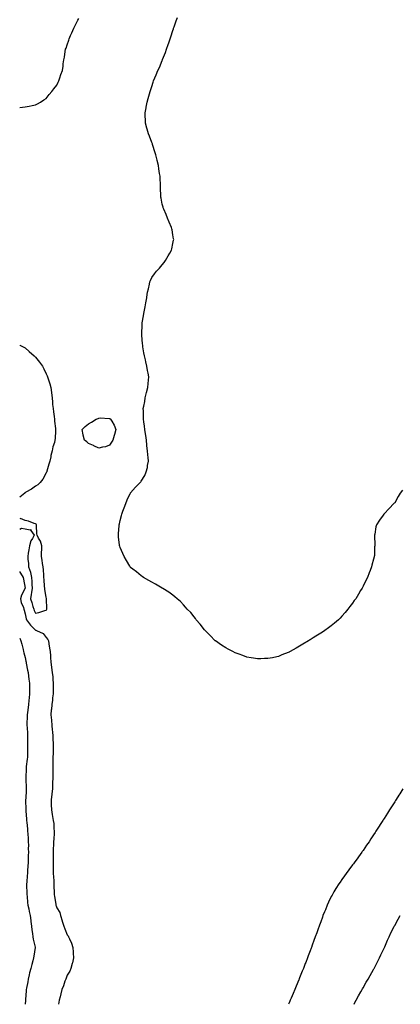
# Model space of a CAD drawing. Units: inches. Extents: x 884003 to 886643, y 7316378 to 7319018.
# Drawn here: x 884003 to 884363, y 7316378 to 7317310 of the extents above; entities that cross this region are included whole.
import ezdxf

# ---------------------------------------------------------------- set-up
doc = ezdxf.new("R2010")
doc.units = ezdxf.units.IN
doc.header["$MEASUREMENT"] = 0
doc.layers.add('Contour_88407316', color=7, linetype='Continuous', true_color=0xfdfce0)

msp = doc.modelspace()

# ---------------------------------------------------------------- linework, layer by layer
at = {"layer": 'Contour_88407316'}
for points in [[(884365.29, 7316864.68, 3324), (884363.34, 7316861.92, 3324), (884361.45, 7316858.52, 3324), (884358.05, 7316852.69, 3324), (884357.67, 7316852.3, 3324), (884357.28, 7316851.92, 3324), (884352.79, 7316847.18, 3324), (884348.05, 7316842.19, 3324), (884347.9, 7316842.07, 3324), (884347.74, 7316841.92, 3324), (884347.05, 7316840.92, 3324), (884343.77, 7316836.21, 3324), (884340.78, 7316831.92, 3324), (884340.1, 7316829.87, 3324), (884339.23, 7316823.1, 3324), (884338.98, 7316821.92, 3324), (884338.88, 7316821.09, 3324), (884339.35, 7316813.21, 3324), (884339.28, 7316811.92, 3324), (884339.08, 7316810.89, 3324), (884338.83, 7316802.7, 3324), (884338.73, 7316801.92, 3324), (884338.56, 7316801.41, 3324), (884338.05, 7316799.29, 3324), (884336.46, 7316793.51, 3324), (884336.23, 7316791.92, 3324), (884334.87, 7316788.74, 3324), (884333.73, 7316786.24, 3324), (884332.25, 7316781.92, 3324), (884330.77, 7316779.2, 3324), (884328.05, 7316773.7, 3324), (884327.42, 7316772.55, 3324), (884327.17, 7316771.92, 3324), (884325.7, 7316769.57, 3324), (884323.64, 7316766.33, 3324), (884321.14, 7316761.92, 3324), (884319.82, 7316760.16, 3324), (884318.05, 7316757.57, 3324), (884315.58, 7316754.39, 3324), (884313.81, 7316751.92, 3324), (884311.1, 7316748.87, 3324), (884308.05, 7316745.29, 3324), (884306.36, 7316743.61, 3324), (884304.76, 7316741.92, 3324), (884301.07, 7316738.9, 3324), (884298.05, 7316736.25, 3324), (884295.49, 7316734.48, 3324), (884292.05, 7316731.92, 3324), (884289.61, 7316730.36, 3324), (884288.05, 7316729.35, 3324), (884283.45, 7316726.52, 3324), (884280.86, 7316724.73, 3324), (884278.05, 7316722.83, 3324), (884277.45, 7316722.52, 3324), (884276.5, 7316721.92, 3324), (884271.15, 7316718.82, 3324), (884268.05, 7316716.82, 3324), (884264.79, 7316715.18, 3324), (884259.01, 7316711.92, 3324), (884258.38, 7316711.59, 3324), (884258.05, 7316711.4, 3324), (884257.16, 7316711.03, 3324), (884251.33, 7316708.64, 3324), (884248.05, 7316707.24, 3324), (884243.58, 7316706.38, 3324), (884242.22, 7316706.09, 3324), (884238.05, 7316705.26, 3324), (884234.79, 7316705.18, 3324), (884231.19, 7316705.06, 3324), (884228.05, 7316704.95, 3324), (884224.3, 7316705.67, 3324), (884222.13, 7316706, 3324), (884218.05, 7316706.68, 3324), (884214.19, 7316708.06, 3324), (884210.64, 7316709.33, 3324), (884208.05, 7316710.24, 3324), (884206.94, 7316710.81, 3324), (884204.72, 7316711.92, 3324), (884200.38, 7316714.25, 3324), (884198.05, 7316715.46, 3324), (884194.19, 7316718.06, 3324), (884188.24, 7316721.92, 3324), (884188.15, 7316722.01, 3324), (884188.05, 7316722.09, 3324), (884183.29, 7316727.16, 3324), (884178.53, 7316731.92, 3324), (884178.32, 7316732.19, 3324), (884178.05, 7316732.48, 3324), (884173.94, 7316737.81, 3324), (884170.08, 7316741.92, 3324), (884169.3, 7316743.17, 3324), (884168.05, 7316744.75, 3324), (884164.88, 7316748.75, 3324), (884161.58, 7316751.92, 3324), (884160.14, 7316754.01, 3324), (884158.05, 7316756.1, 3324), (884155.27, 7316759.14, 3324), (884151.95, 7316761.92, 3324), (884149.95, 7316763.82, 3324), (884148.05, 7316765.12, 3324), (884144.19, 7316768.06, 3324), (884138.5, 7316771.47, 3324), (884138.05, 7316771.75, 3324), (884137.95, 7316771.82, 3324), (884137.75, 7316771.92, 3324), (884131.69, 7316775.56, 3324), (884128.05, 7316777.54, 3324), (884125.39, 7316779.26, 3324), (884120.24, 7316781.92, 3324), (884118.99, 7316782.87, 3324), (884118.05, 7316783.44, 3324), (884113.52, 7316787.38, 3324), (884110.19, 7316789.78, 3324), (884108.05, 7316791.36, 3324), (884107.83, 7316791.7, 3324), (884107.66, 7316791.92, 3324), (884107.17, 7316792.8, 3324), (884104.28, 7316798.15, 3324), (884101.91, 7316801.92, 3324), (884100.75, 7316804.62, 3324), (884098.05, 7316810.36, 3324), (884097.67, 7316811.54, 3324), (884097.53, 7316811.92, 3324), (884097.48, 7316812.49, 3324), (884096.66, 7316820.53, 3324), (884096.55, 7316821.92, 3324), (884096.63, 7316823.34, 3324), (884097.18, 7316831.05, 3324), (884097.25, 7316831.92, 3324), (884097.36, 7316832.61, 3324), (884098.05, 7316835.92, 3324), (884099.41, 7316840.56, 3324), (884099.79, 7316841.92, 3324), (884100.78, 7316844.65, 3324), (884101.91, 7316848.06, 3324), (884103.36, 7316851.92, 3324), (884104.64, 7316855.33, 3324), (884107.72, 7316861.59, 3324), (884107.87, 7316861.92, 3324), (884107.94, 7316862.03, 3324), (884108.05, 7316862.15, 3324), (884112.62, 7316867.35, 3324), (884117.18, 7316871.92, 3324), (884117.58, 7316872.38, 3324), (884118.05, 7316873, 3324), (884121.35, 7316878.62, 3324), (884122.83, 7316881.92, 3324), (884123.86, 7316886.1, 3324), (884124.05, 7316887.92, 3324), (884124.87, 7316891.92, 3324), (884124.55, 7316895.42, 3324), (884124.23, 7316898.1, 3324), (884123.9, 7316901.92, 3324), (884123.52, 7316906.46, 3324), (884123.46, 7316907.33, 3324), (884123.11, 7316911.92, 3324), (884122.39, 7316916.26, 3324), (884122.11, 7316917.87, 3324), (884121.46, 7316921.92, 3324), (884121.17, 7316925.05, 3324), (884120.68, 7316929.29, 3324), (884120.35, 7316931.92, 3324), (884120.22, 7316934.09, 3324), (884120.1, 7316939.87, 3324), (884120.01, 7316941.92, 3324), (884120.42, 7316944.29, 3324), (884121.33, 7316948.64, 3324), (884121.81, 7316951.92, 3324), (884123.05, 7316956.92, 3324), (884124.18, 7316961.92, 3324), (884124.51, 7316965.46, 3324), (884124.82, 7316968.69, 3324), (884125.15, 7316971.92, 3324), (884124.53, 7316975.44, 3324), (884123.99, 7316977.86, 3324), (884123.38, 7316981.92, 3324), (884122.37, 7316986.25, 3324), (884122.09, 7316987.88, 3324), (884121.18, 7316991.92, 3324), (884120.64, 7316994.51, 3324), (884119.74, 7317000.23, 3324), (884119.44, 7317001.92, 3324), (884119.37, 7317003.23, 3324), (884118.74, 7317011.23, 3324), (884118.7, 7317011.92, 3324), (884118.7, 7317012.57, 3324), (884118.82, 7317021.14, 3324), (884118.84, 7317021.92, 3324), (884119, 7317022.87, 3324), (884120.29, 7317029.68, 3324), (884120.6, 7317031.92, 3324), (884121.11, 7317034.99, 3324), (884121.84, 7317038.13, 3324), (884122.46, 7317041.92, 3324), (884123.3, 7317046.67, 3324), (884123.38, 7317047.25, 3324), (884124.16, 7317051.92, 3324), (884124.81, 7317055.16, 3324), (884125.76, 7317059.63, 3324), (884126.23, 7317061.92, 3324), (884126.78, 7317063.19, 3324), (884128.05, 7317065.78, 3324), (884130.57, 7317069.4, 3324), (884132.52, 7317071.92, 3324), (884135.26, 7317074.71, 3324), (884138.05, 7317077.86, 3324), (884139.89, 7317080.08, 3324), (884141.1, 7317081.92, 3324), (884143.67, 7317086.3, 3324), (884145.05, 7317088.92, 3324), (884146.68, 7317091.92, 3324), (884146.97, 7317093, 3324), (884148.05, 7317098.1, 3324), (884148.78, 7317101.19, 3324), (884148.93, 7317101.92, 3324), (884148.75, 7317102.62, 3324), (884148.05, 7317106.4, 3324), (884147.27, 7317111.13, 3324), (884147.19, 7317111.92, 3324), (884146.59, 7317113.38, 3324), (884144.47, 7317118.35, 3324), (884143.1, 7317121.92, 3324), (884141.62, 7317125.49, 3324), (884139.41, 7317130.56, 3324), (884138.83, 7317131.92, 3324), (884138.7, 7317132.56, 3324), (884138.05, 7317135.33, 3324), (884137, 7317140.87, 3324), (884136.77, 7317141.92, 3324), (884136.71, 7317143.26, 3324), (884136.46, 7317150.32, 3324), (884136.35, 7317151.92, 3324), (884136.22, 7317153.75, 3324), (884136.01, 7317159.88, 3324), (884135.85, 7317161.92, 3324), (884135.49, 7317164.48, 3324), (884134.89, 7317168.76, 3324), (884134.47, 7317171.92, 3324), (884133.18, 7317176.78, 3324), (884133.14, 7317177, 3324), (884131.78, 7317181.92, 3324), (884131, 7317184.87, 3324), (884129.11, 7317190.86, 3324), (884128.81, 7317191.92, 3324), (884128.61, 7317192.48, 3324), (884128.05, 7317193.8, 3324), (884125.76, 7317199.63, 3324), (884124.89, 7317201.92, 3324), (884123.74, 7317206.23, 3324), (884123.46, 7317207.34, 3324), (884122.2, 7317211.92, 3324), (884122.04, 7317215.91, 3324), (884121.92, 7317218.04, 3324), (884121.72, 7317221.92, 3324), (884122.68, 7317226.55, 3324), (884122.8, 7317227.17, 3324), (884123.73, 7317231.92, 3324), (884124.76, 7317235.21, 3324), (884126.02, 7317239.89, 3324), (884126.61, 7317241.92, 3324), (884127, 7317242.97, 3324), (884128.05, 7317246.73, 3324), (884129.3, 7317250.67, 3324), (884129.63, 7317251.92, 3324), (884130.91, 7317254.78, 3324), (884132.3, 7317257.68, 3324), (884133.95, 7317261.92, 3324), (884135.39, 7317264.58, 3324), (884138.05, 7317271.46, 3324), (884138.19, 7317271.78, 3324), (884138.23, 7317271.92, 3324), (884138.33, 7317272.2, 3324), (884141.06, 7317278.91, 3324), (884142.04, 7317281.92, 3324), (884143.62, 7317286.35, 3324), (884144.19, 7317288.06, 3324), (884145.5, 7317291.92, 3324), (884146.11, 7317293.86, 3324), (884148.05, 7317299.83, 3324), (884148.58, 7317301.39, 3324), (884148.77, 7317301.92, 3324), (884149.18, 7317303.04, 3324), (884151.17, 7317308.8, 3324), (884152.29, 7317311.92, 3324)], [(884003, 7317226.82, 3325), (884003.13, 7317226.84, 3325), (884008.05, 7317227.36, 3325), (884011.85, 7317228.13, 3325), (884014.75, 7317228.62, 3325), (884018.05, 7317229.25, 3325), (884019.73, 7317230.24, 3325), (884022.83, 7317231.92, 3325), (884025.92, 7317234.05, 3325), (884028.05, 7317235.49, 3325), (884030.9, 7317239.07, 3325), (884033.55, 7317241.92, 3325), (884035.35, 7317244.62, 3325), (884038.05, 7317248.09, 3325), (884039.29, 7317250.68, 3325), (884039.98, 7317251.92, 3325), (884040.98, 7317254.85, 3325), (884042.02, 7317257.95, 3325), (884043.4, 7317261.92, 3325), (884044.06, 7317265.91, 3325), (884044.25, 7317268.12, 3325), (884044.8, 7317271.92, 3325), (884045.44, 7317274.53, 3325), (884046.07, 7317279.94, 3325), (884046.48, 7317281.92, 3325), (884046.98, 7317282.99, 3325), (884048.05, 7317286.18, 3325), (884049.38, 7317290.59, 3325), (884049.76, 7317291.92, 3325), (884051.2, 7317295.07, 3325), (884052.38, 7317297.59, 3325), (884054.28, 7317301.92, 3325), (884055.56, 7317304.41, 3325), (884058.05, 7317309.63, 3325), (884058.86, 7317311.11, 3325)], [(884003, 7317002, 3324), (884003.16, 7317001.92, 3324), (884006.33, 7317000.2, 3324), (884008.05, 7316999.27, 3324), (884011.99, 7316995.86, 3324), (884016.7, 7316991.92, 3324), (884017.39, 7316991.26, 3324), (884018.05, 7316990.64, 3324), (884021.8, 7316985.67, 3324), (884024.57, 7316981.92, 3324), (884025.75, 7316979.62, 3324), (884028.05, 7316974.73, 3324), (884028.92, 7316972.79, 3324), (884029.3, 7316971.92, 3324), (884029.85, 7316970.12, 3324), (884031.42, 7316965.29, 3324), (884032.41, 7316961.92, 3324), (884033, 7316956.97, 3324), (884033.01, 7316956.88, 3324), (884033.63, 7316951.92, 3324), (884033.91, 7316947.78, 3324), (884034.2, 7316945.77, 3324), (884034.56, 7316941.92, 3324), (884034.86, 7316938.73, 3324), (884035.69, 7316934.28, 3324), (884035.9, 7316931.92, 3324), (884036.07, 7316929.94, 3324), (884036.93, 7316923.04, 3324), (884037.04, 7316921.92, 3324), (884037.04, 7316920.9, 3324), (884036.44, 7316913.53, 3324), (884036.42, 7316911.92, 3324), (884035.9, 7316909.77, 3324), (884034.39, 7316905.58, 3324), (884033.71, 7316901.92, 3324), (884032.54, 7316897.43, 3324), (884032.4, 7316896.27, 3324), (884031.48, 7316891.92, 3324), (884030.63, 7316889.34, 3324), (884028.78, 7316882.65, 3324), (884028.56, 7316881.92, 3324), (884028.41, 7316881.56, 3324), (884028.05, 7316880.89, 3324), (884025.05, 7316874.92, 3324), (884022.44, 7316871.92, 3324), (884020.23, 7316869.74, 3324), (884018.05, 7316868.43, 3324), (884014.33, 7316865.64, 3324), (884008.73, 7316862.6, 3324), (884008.05, 7316862.2, 3324), (884007.9, 7316862.07, 3324), (884007.81, 7316861.92, 3324), (884003, 7316858.09, 3324)], [(884028.05, 7316751.09, 3325), (884028.46, 7316751.51, 3325), (884028.72, 7316751.92, 3325), (884028.68, 7316752.55, 3325), (884028.38, 7316761.59, 3325), (884028.36, 7316761.92, 3325), (884028.32, 7316762.19, 3325), (884028.05, 7316763.47, 3325), (884026.77, 7316770.65, 3325), (884026.66, 7316771.92, 3325), (884026.6, 7316773.37, 3325), (884026.05, 7316779.92, 3325), (884025.98, 7316781.92, 3325), (884025.86, 7316784.12, 3325), (884025.4, 7316789.27, 3325), (884025.26, 7316791.92, 3325), (884024.75, 7316795.22, 3325), (884024.42, 7316798.29, 3325), (884023.78, 7316801.92, 3325), (884023.79, 7316806.18, 3325), (884023.82, 7316807.69, 3325), (884023.83, 7316811.92, 3325), (884022.58, 7316816.45, 3325), (884020.83, 7316819.14, 3325), (884019.43, 7316821.92, 3325), (884019.3, 7316823.17, 3325), (884018.91, 7316831.06, 3325), (884018.83, 7316831.92, 3325), (884018.53, 7316832.4, 3325), (884018.05, 7316832.88, 3325), (884016.78, 7316833.18, 3325), (884011.44, 7316835.31, 3325), (884008.05, 7316835.86, 3325), (884003.79, 7316837.67, 3325), (884003, 7316837.47, 3325)], [(884003, 7316827.76, 3325), (884004.84, 7316828.72, 3325), (884008.05, 7316827.93, 3325), (884012.95, 7316827.02, 3325), (884013.62, 7316827.49, 3325), (884013.42, 7316826.55, 3325), (884016.59, 7316821.92, 3325), (884015.04, 7316818.91, 3325), (884013.45, 7316816.52, 3325), (884012.22, 7316811.92, 3325), (884011.81, 7316808.17, 3325), (884011.06, 7316804.93, 3325), (884010.64, 7316801.92, 3325), (884010.59, 7316799.38, 3325), (884011.43, 7316795.3, 3325), (884011.39, 7316791.92, 3325), (884013.22, 7316787.09, 3325), (884013.22, 7316786.75, 3325), (884014.24, 7316781.92, 3325), (884014.46, 7316778.33, 3325), (884014.47, 7316775.49, 3325), (884014.67, 7316771.92, 3325), (884014.03, 7316767.9, 3325), (884014.02, 7316765.95, 3325), (884013.1, 7316761.92, 3325), (884014.35, 7316758.22, 3325), (884015.48, 7316754.49, 3325), (884016.3, 7316751.92, 3325), (884016.73, 7316750.61, 3325), (884018.05, 7316748.22, 3325), (884021.23, 7316748.74, 3325), (884026.96, 7316750.84, 3325), (884028.05, 7316751.09, 3325)], [(884003, 7316787.65, 3324), (884003.26, 7316787.13, 3324), (884003.92, 7316786.05, 3324), (884006.31, 7316781.92, 3324), (884006.48, 7316780.35, 3324), (884008.04, 7316771.92, 3324), (884008.04, 7316771.91, 3324), (884004.76, 7316765.21, 3324), (884003.88, 7316761.92, 3324), (884004.55, 7316758.42, 3324), (884006.55, 7316753.42, 3324), (884006.96, 7316751.92, 3324), (884007.25, 7316751.12, 3324), (884008.05, 7316747.73, 3324), (884009.08, 7316742.95, 3324), (884009.56, 7316741.92, 3324), (884013.12, 7316736.98, 3324), (884018.05, 7316732.09, 3324), (884018.21, 7316732.08, 3324), (884018.96, 7316731.92, 3324), (884025.16, 7316729.03, 3324), (884028.05, 7316725.13, 3324), (884029.56, 7316723.43, 3324), (884030.25, 7316721.92, 3324), (884030.64, 7316719.33, 3324), (884031.27, 7316715.14, 3324), (884031.74, 7316711.92, 3324), (884032.1, 7316707.87, 3324), (884032.27, 7316706.14, 3324), (884032.63, 7316701.92, 3324), (884033.22, 7316697.09, 3324), (884033.24, 7316696.73, 3324), (884033.77, 7316691.92, 3324), (884034.23, 7316688.1, 3324), (884034.39, 7316685.58, 3324), (884034.79, 7316681.92, 3324), (884034.79, 7316678.66, 3324), (884034.73, 7316675.25, 3324), (884034.73, 7316671.92, 3324), (884034.21, 7316668.08, 3324), (884034.03, 7316665.94, 3324), (884033.42, 7316661.92, 3324), (884032.98, 7316656.99, 3324), (884032.96, 7316656.83, 3324), (884032.49, 7316651.92, 3324), (884033.01, 7316646.96, 3324), (884033.02, 7316646.89, 3324), (884033.48, 7316641.92, 3324), (884033.81, 7316637.68, 3324), (884033.97, 7316636, 3324), (884034.3, 7316631.92, 3324), (884034.46, 7316628.33, 3324), (884034.55, 7316625.42, 3324), (884034.7, 7316621.92, 3324), (884034.61, 7316618.48, 3324), (884034.61, 7316615.36, 3324), (884034.52, 7316611.92, 3324), (884034.5, 7316608.37, 3324), (884034.44, 7316605.53, 3324), (884034.41, 7316601.92, 3324), (884034.37, 7316598.24, 3324), (884034.34, 7316595.63, 3324), (884034.3, 7316591.92, 3324), (884034.16, 7316588.03, 3324), (884034.1, 7316585.88, 3324), (884033.94, 7316581.92, 3324), (884033.44, 7316577.31, 3324), (884033.44, 7316576.53, 3324), (884032.79, 7316571.92, 3324), (884032.94, 7316567.03, 3324), (884032.94, 7316566.81, 3324), (884033.11, 7316561.92, 3324), (884033.89, 7316557.76, 3324), (884034.14, 7316555.83, 3324), (884034.81, 7316551.92, 3324), (884035.23, 7316549.1, 3324), (884035.46, 7316544.51, 3324), (884035.79, 7316541.92, 3324), (884035.69, 7316539.56, 3324), (884035.23, 7316534.74, 3324), (884035.13, 7316531.92, 3324), (884035.17, 7316529.04, 3324), (884034.79, 7316525.18, 3324), (884034.82, 7316521.92, 3324), (884034.76, 7316518.62, 3324), (884034.83, 7316515.14, 3324), (884034.75, 7316511.92, 3324), (884034.76, 7316508.63, 3324), (884034.83, 7316505.14, 3324), (884034.84, 7316501.92, 3324), (884034.87, 7316498.74, 3324), (884035.19, 7316494.78, 3324), (884035.21, 7316491.92, 3324), (884035.3, 7316489.18, 3324), (884035.58, 7316484.39, 3324), (884035.67, 7316481.92, 3324), (884036.1, 7316479.97, 3324), (884037.15, 7316472.82, 3324), (884037.33, 7316471.92, 3324), (884037.49, 7316471.36, 3324), (884038.05, 7316469.29, 3324), (884040.93, 7316464.8, 3324), (884041.76, 7316461.92, 3324), (884043.15, 7316457.01, 3324), (884043.23, 7316456.74, 3324), (884044.64, 7316451.92, 3324), (884045.65, 7316449.52, 3324), (884048.05, 7316443.68, 3324), (884048.88, 7316442.75, 3324), (884049.31, 7316441.92, 3324), (884050.15, 7316439.83, 3324), (884051.94, 7316435.81, 3324), (884053.25, 7316431.92, 3324), (884053.53, 7316427.4, 3324), (884053.62, 7316426.35, 3324), (884053.89, 7316421.92, 3324), (884052.87, 7316417.1, 3324), (884052.71, 7316416.58, 3324), (884051.54, 7316411.92, 3324), (884050.55, 7316409.42, 3324), (884048.05, 7316405.55, 3324), (884047.16, 7316402.81, 3324), (884046.71, 7316401.92, 3324), (884045.89, 7316399.77, 3324), (884044.47, 7316395.5, 3324), (884042.9, 7316391.92, 3324), (884041.99, 7316387.98, 3324), (884041.25, 7316385.12, 3324), (884040.48, 7316381.92, 3324), (884040.08, 7316379.89, 3324), (884039.67, 7316378, 3324)], [(884003, 7316724.69, 3323), (884004.15, 7316721.92, 3323), (884004.91, 7316718.78, 3323), (884006.22, 7316713.76, 3323), (884006.67, 7316711.92, 3323), (884006.92, 7316710.79, 3323), (884008.05, 7316706.15, 3323), (884008.84, 7316702.71, 3323), (884008.99, 7316701.92, 3323), (884009.22, 7316700.75, 3323), (884010.52, 7316694.39, 3323), (884010.98, 7316691.92, 3323), (884011.44, 7316688.53, 3323), (884011.81, 7316685.68, 3323), (884012.33, 7316681.92, 3323), (884012.36, 7316677.6, 3323), (884012.39, 7316676.27, 3323), (884012.43, 7316671.92, 3323), (884011.98, 7316667.98, 3323), (884011.76, 7316665.63, 3323), (884011.35, 7316661.92, 3323), (884010.93, 7316659.04, 3323), (884010.37, 7316654.24, 3323), (884010.05, 7316651.92, 3323), (884010.03, 7316649.94, 3323), (884009.86, 7316643.73, 3323), (884009.84, 7316641.92, 3323), (884009.94, 7316640.03, 3323), (884010.33, 7316634.21, 3323), (884010.44, 7316631.92, 3323), (884010.47, 7316629.5, 3323), (884010.3, 7316624.17, 3323), (884010.33, 7316621.92, 3323), (884010.26, 7316619.71, 3323), (884010.32, 7316614.19, 3323), (884010.25, 7316611.92, 3323), (884010.1, 7316609.87, 3323), (884009.08, 7316602.95, 3323), (884009, 7316601.92, 3323), (884008.98, 7316601, 3323), (884008.83, 7316592.7, 3323), (884008.81, 7316591.92, 3323), (884008.84, 7316591.13, 3323), (884009.02, 7316582.89, 3323), (884009.05, 7316581.92, 3323), (884008.98, 7316580.99, 3323), (884008.68, 7316572.55, 3323), (884008.64, 7316571.92, 3323), (884008.64, 7316571.33, 3323), (884008.67, 7316562.54, 3323), (884008.67, 7316561.92, 3323), (884008.73, 7316561.24, 3323), (884009.45, 7316553.33, 3323), (884009.6, 7316551.92, 3323), (884009.77, 7316550.2, 3323), (884010.3, 7316544.17, 3323), (884010.54, 7316541.92, 3323), (884010.71, 7316539.26, 3323), (884010.94, 7316534.81, 3323), (884011.13, 7316531.92, 3323), (884011.19, 7316528.78, 3323), (884011.16, 7316525.03, 3323), (884011.23, 7316521.92, 3323), (884011.16, 7316518.81, 3323), (884011.01, 7316514.88, 3323), (884010.94, 7316511.92, 3323), (884010.78, 7316509.19, 3323), (884010.42, 7316504.29, 3323), (884010.27, 7316501.92, 3323), (884010.11, 7316499.86, 3323), (884009.72, 7316493.59, 3323), (884009.59, 7316491.92, 3323), (884009.59, 7316490.38, 3323), (884009.73, 7316483.6, 3323), (884009.73, 7316481.92, 3323), (884009.95, 7316480.02, 3323), (884010.52, 7316474.39, 3323), (884010.82, 7316471.92, 3323), (884011.54, 7316468.43, 3323), (884011.94, 7316465.82, 3323), (884012.86, 7316461.92, 3323), (884013.47, 7316457.34, 3323), (884013.57, 7316456.4, 3323), (884014.15, 7316451.92, 3323), (884014.49, 7316448.36, 3323), (884015.08, 7316444.89, 3323), (884015.41, 7316441.92, 3323), (884015.72, 7316439.59, 3323), (884017.78, 7316432.19, 3323), (884017.83, 7316431.92, 3323), (884017.78, 7316431.65, 3323), (884016.35, 7316423.62, 3323), (884016.07, 7316421.92, 3323), (884015.42, 7316419.29, 3323), (884014.44, 7316415.53, 3323), (884013.57, 7316411.92, 3323), (884012.24, 7316407.73, 3323), (884012.03, 7316405.9, 3323), (884011.11, 7316401.92, 3323), (884010.65, 7316399.32, 3323), (884009.5, 7316393.37, 3323), (884009.23, 7316391.92, 3323), (884009.14, 7316390.83, 3323), (884008.54, 7316382.41, 3323), (884008.5, 7316381.92, 3323), (884008.47, 7316381.5, 3323), (884008.25, 7316378, 3323)], [(884365.86, 7316581.92, 3325), (884362.8, 7316577.17, 3325), (884361.95, 7316575.82, 3325), (884359.5, 7316571.92, 3325), (884358.93, 7316571.04, 3325), (884358.05, 7316569.66, 3325), (884354.99, 7316564.98, 3325), (884353.07, 7316561.92, 3325), (884351.11, 7316558.86, 3325), (884348.05, 7316553.99, 3325), (884347.24, 7316552.74, 3325), (884346.73, 7316551.92, 3325), (884344.33, 7316548.19, 3325), (884343.32, 7316546.65, 3325), (884340.3, 7316541.92, 3325), (884339.41, 7316540.55, 3325), (884338.05, 7316538.46, 3325), (884335.44, 7316534.53, 3325), (884333.72, 7316531.92, 3325), (884331.44, 7316528.53, 3325), (884328.05, 7316523.54, 3325), (884327.38, 7316522.59, 3325), (884326.9, 7316521.92, 3325), (884323.85, 7316517.72, 3325), (884323.18, 7316516.79, 3325), (884319.57, 7316511.92, 3325), (884318.92, 7316511.05, 3325), (884318.05, 7316509.88, 3325), (884314.63, 7316505.34, 3325), (884312.07, 7316501.92, 3325), (884310.41, 7316499.56, 3325), (884308.05, 7316496.19, 3325), (884306.28, 7316493.69, 3325), (884305.05, 7316491.92, 3325), (884302.4, 7316487.57, 3325), (884300.53, 7316484.4, 3325), (884299.05, 7316481.92, 3325), (884298.71, 7316481.26, 3325), (884298.05, 7316479.9, 3325), (884295.42, 7316474.55, 3325), (884294.17, 7316471.92, 3325), (884292.4, 7316467.57, 3325), (884291.53, 7316465.4, 3325), (884290.14, 7316461.92, 3325), (884289.58, 7316460.39, 3325), (884288.05, 7316456.16, 3325), (884286.91, 7316453.06, 3325), (884286.5, 7316451.92, 3325), (884285.63, 7316449.49, 3325), (884284.27, 7316445.7, 3325), (884282.9, 7316441.92, 3325), (884281.61, 7316438.36, 3325), (884279.96, 7316433.83, 3325), (884279.26, 7316431.92, 3325), (884278.93, 7316431.04, 3325), (884278.05, 7316428.64, 3325), (884276.18, 7316423.79, 3325), (884275.46, 7316421.92, 3325), (884273.81, 7316417.68, 3325), (884273.38, 7316416.59, 3325), (884271.58, 7316411.92, 3325), (884270.59, 7316409.39, 3325), (884268.05, 7316402.94, 3325), (884267.75, 7316402.22, 3325), (884267.62, 7316401.92, 3325), (884267.3, 7316401.17, 3325), (884264.76, 7316395.21, 3325), (884263.39, 7316391.92, 3325), (884261.81, 7316388.16, 3325), (884260, 7316383.87, 3325), (884259.18, 7316381.92, 3325), (884258.84, 7316381.13, 3325), (884258.05, 7316379.26, 3325), (884257.47, 7316378, 3325)], [(884319.59, 7316378, 3326), (884320.41, 7316379.57, 3326), (884321.62, 7316381.92, 3326), (884323.86, 7316386.11, 3326), (884326.04, 7316389.91, 3326), (884327.17, 7316391.92, 3326), (884327.47, 7316392.5, 3326), (884328.05, 7316393.48, 3326), (884331.08, 7316398.89, 3326), (884332.88, 7316401.92, 3326), (884334.68, 7316405.29, 3326), (884338.05, 7316410.92, 3326), (884338.41, 7316411.56, 3326), (884338.63, 7316411.92, 3326), (884339.21, 7316413.08, 3326), (884341.73, 7316418.24, 3326), (884343.67, 7316421.92, 3326), (884345.01, 7316424.96, 3326), (884348.05, 7316431.2, 3326), (884348.28, 7316431.7, 3326), (884348.39, 7316431.92, 3326), (884348.65, 7316432.53, 3326), (884351.25, 7316438.72, 3326), (884352.76, 7316441.92, 3326), (884354.39, 7316445.58, 3326), (884357.26, 7316451.13, 3326), (884357.65, 7316451.92, 3326), (884357.78, 7316452.19, 3326), (884358.05, 7316452.69, 3326), (884361.32, 7316458.65, 3326), (884363.38, 7316461.92, 3326)]]:
    msp.add_polyline3d(points, dxfattribs=at)
msp.add_polyline3d([(884088.05, 7316907.31, 3324), (884084.27, 7316905.7, 3324), (884081.5, 7316905.37, 3324), (884078.05, 7316904.48, 3324), (884073.29, 7316906.68, 3324), (884072.97, 7316906.84, 3324), (884068.05, 7316908.89, 3324), (884066.5, 7316910.37, 3324), (884064.4, 7316911.92, 3324), (884063.23, 7316916.74, 3324), (884063.16, 7316917.03, 3324), (884062.11, 7316921.92, 3324), (884065.04, 7316924.93, 3324), (884068.05, 7316927.49, 3324), (884071.02, 7316928.96, 3324), (884075.5, 7316931.92, 3324), (884077.36, 7316932.61, 3324), (884078.05, 7316932.88, 3324), (884079.09, 7316932.96, 3324), (884087.56, 7316932.41, 3324), (884088.05, 7316932.47, 3324), (884088.45, 7316932.33, 3324), (884089.01, 7316931.92, 3324), (884090.13, 7316929.84, 3324), (884092.39, 7316926.26, 3324), (884094.02, 7316921.92, 3324), (884092.74, 7316917.23, 3324), (884092.49, 7316916.36, 3324), (884091.17, 7316911.92, 3324), (884090.05, 7316909.92, 3324)], close=True, dxfattribs=at)

doc.saveas('drawing.dxf')
